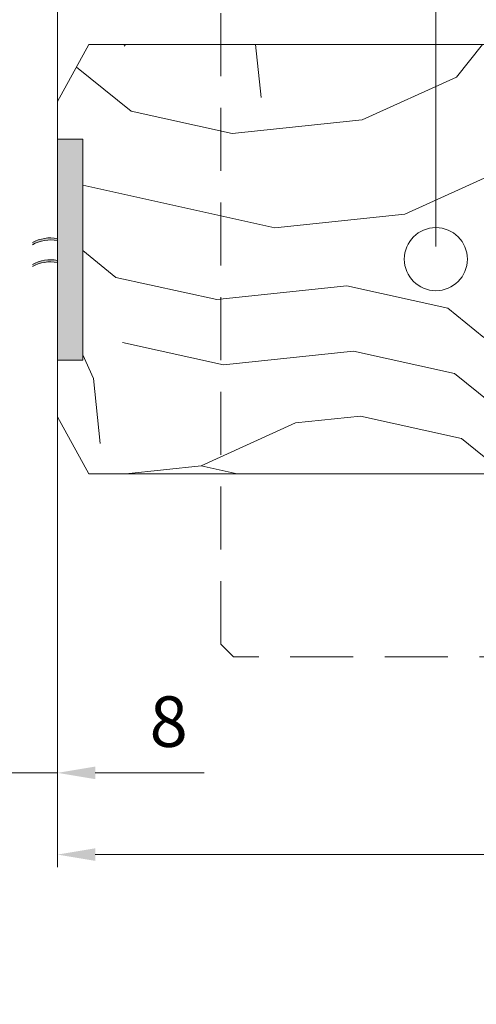
# Model space of a CAD drawing. Units: millimetres. Extents: x 0 to 481, y -16 to 674.
# Drawn here: x 85 to 121, y 431 to 509 of the extents above; entities that cross this region are included whole.
import ezdxf

# ---------------------------------------------------------------- set-up
doc = ezdxf.new("R2010")
doc.units = ezdxf.units.MM
doc.header["$PDMODE"] = 2
doc.header["$PDSIZE"] = 10
doc.linetypes.add('ACISOTGL', pattern=[3, 2, -1])
for name, color, linetype, lineweight in [('Accessoires', 5, 'Continuous', 9), ('AM_5', 3, 'Continuous', 20), ('Contour principale', 30, 'Continuous', 15), ('Contour secondaire', 5, 'Continuous', 9)]:
    doc.layers.add(name, color=color, linetype=linetype, lineweight=lineweight)
doc.styles.get("Standard").update_dxf_attribs({"font": 'arial.ttf'})
doc.dimstyles.new('MAL-ISO$0', dxfattribs={"dimtxt": 3, "dimasz": 3, "dimexe": 1, "dimexo": 1, "dimgap": 1.5, "dimtad": 1, "dimtxsty": 'Standard', "dimcen": 0, "dimclrd": 256, "dimclre": 256, "dimclrt": 3, "dimadec": 1, "dimazin": 2, "dimtp": 0.1, "dimtm": 0.1, "dimtfac": 0.71, "dimtmove": 0, "dimatfit": 3, "dimfxl": 1, "dimlwd": -1, "dimlwe": -1, "dimarcsym": 1})

# ---------------------------------------------------------------- blocks, each defined once
blk = doc.blocks.new('*D31')
at = {"layer": 'AM_5', "transparency": 16777216}
for p, q in [((88.15423822188383, 477.2800954533722), (88.15423882110551, 441.6048086539778)), ((245.1636193041802, 475.7802013309559), (245.1636198782088, 441.6048112911935)), ((91.15423880430896, 442.6048087043675), (242.1636198614122, 442.6048112408038))]:
    blk.add_line(p, q, dxfattribs=at)
for points in [[(91.15423879591069, 443.1048087043675), (91.15423881270723, 442.1048087043675), (88.15423880430896, 442.6048086539778)], [(242.163619853014, 443.1048112408038), (242.1636198698105, 442.1048112408038), (245.1636198614122, 442.6048112911935)]]:
    blk.add_solid(points, dxfattribs=at)
at = {"layer": 'Defpoints', "color": 0, "transparency": 16777216}
for p in [(88.15423820508728, 478.2800954533722), (245.1636192873837, 476.7802013309559), (245.1636198614122, 442.6048112911935)]:
    blk.add_point(p, dxfattribs=at)
at = {"layer": 'AM_5', "color": 3, "transparency": 16777216, "insert": (167.8381899121544, 446.7269109473727), "char_height": 4, "attachment_point": 5, "rotation": 9.623713195174826e-07}
blk.add_mtext('{\\fArial Black|b1|i0|c0|p34;\\C1;Largeur Service : LS (930)}', dxfattribs=at)
blk = doc.blocks.new('*D33')
at = {"layer": 'AM_5', "transparency": 16777216}
for p, q in [((88.15424658971895, 502.2800954539915), (88.15424658971895, 527.2740566264245)), ((118.1542423974031, 490.7800959206687), (118.1542423974031, 527.2740566264245)), ((115.1542423974031, 526.2740566264245), (91.15424658971895, 526.2740566264245))]:
    blk.add_line(p, q, dxfattribs=at)
for points in [[(91.15424658971895, 526.7740566264245), (91.15424658971895, 525.7740566264245), (88.15424658971895, 526.2740566264245)], [(115.1542423974031, 526.7740566264245), (115.1542423974031, 525.7740566264245), (118.1542423974031, 526.2740566264245)]]:
    blk.add_solid(points, dxfattribs=at)
at = {"layer": 'Defpoints', "color": 0, "transparency": 16777216}
for p in [(88.15424658971895, 526.2740566264245), (88.15424658971895, 501.2800954539915), (118.1542423974031, 489.7800959206687)]:
    blk.add_point(p, dxfattribs=at)
at = {"layer": 'AM_5', "color": 3, "transparency": 16777216, "insert": (105.2838900122074, 530.3374945527546), "char_height": 4, "attachment_point": 5}
blk.add_mtext('Axe pivot 60', dxfattribs=at)
blk = doc.blocks.new('*D34')
at = {"layer": 'AM_5', "transparency": 16777216}
for p, q in [((84.15423911621272, 479.7794202877589), (84.15423911621272, 448.0798179757077)), ((88.1542382050873, 477.2800954533722), (88.1542382050873, 448.0798179757077)), ((81.15423911621272, 449.0798179757077), (78.15423911621272, 449.0798179757077)), ((84.15423911621272, 449.0798179757077), (88.1542382050873, 449.0798179757077)), ((91.1542382050873, 449.0798179757077), (99.78998172486902, 449.0798179757077))]:
    blk.add_line(p, q, dxfattribs=at)
for points in [[(81.15423911621272, 449.5798179757077), (81.15423911621272, 448.5798179757077), (84.15423911621272, 449.0798179757077)], [(91.1542382050873, 449.5798179757077), (91.1542382050873, 448.5798179757077), (88.1542382050873, 449.0798179757077)]]:
    blk.add_solid(points, dxfattribs=at)
at = {"layer": 'Defpoints', "color": 0, "transparency": 16777216}
for p in [(84.15423911621272, 480.7794202877589), (88.1542382050873, 478.2800954533722), (84.15423911621272, 449.0798179757077)]:
    blk.add_point(p, dxfattribs=at)
at = {"layer": 'AM_5', "color": 3, "transparency": 16777216, "insert": (96.97210996497816, 452.6221099265944), "char_height": 4, "attachment_point": 5}
blk.add_mtext('8', dxfattribs=at)
blk = doc.blocks.new('EFDL6 35x4')
at = {"layer": 'Accessoires'}
h = blk.add_hatch(color=256, dxfattribs=at)
h.dxf.hatch_style = 1
h.paths.add_polyline_path([(3.000091739430871, 17.06253078432326), (4.500091672812658, 17.06253078432331), (4.500091672812601, 3.937514783376514), (3.000091739430815, 3.937514783376514)])
h = blk.add_hatch(color=256, dxfattribs=at)
h.dxf.hatch_style = 1
edge = h.paths.add_edge_path()
edge.add_line((3.000091739430871, 11.04014102731048), (3.000091739430882, 11.1652243077687))
edge.add_arc((2.591733286468639, 8.971497691643265), 2.231410561148006, 79.45518013225713, 99.25245317223748)
edge.add_arc((2.59173328646861, 8.971497691640081), 2.23141056115107, 99.25245317222358, 119.0497260978137)
edge.add_line((1.508230593726154, 10.92219372312127), (1.508230593725333, 10.79711044259919))
edge.add_arc((2.59173328655433, 8.846414411165199), 2.231410561151839, 99.2524531734947, 119.0497261003448, ccw=False)
edge.add_arc((2.59173328655416, 8.846414411167586), 2.231410561149451, 79.45518013449771, 99.25245317350033, ccw=False)
h = blk.add_hatch(color=256, dxfattribs=at)
h.dxf.hatch_style = 1
edge = h.paths.add_edge_path()
edge.add_line((3.000040691572991, 9.739586577275361), (3.000040691573002, 9.864669857733576))
edge.add_arc((2.59168223861073, 7.670943241608143), 2.231410561148006, 79.45518013225713, 99.25245317223748)
edge.add_arc((2.591682238610701, 7.670943241605016), 2.23141056115107, 99.25245317222358, 119.0497260978137)
edge.add_line((1.508179545868217, 9.621639273086203), (1.508179545867396, 9.496555992564124))
edge.add_arc((2.59168223869645, 7.545859961130134), 2.231410561151839, 99.2524531734947, 119.0497261003448, ccw=False)
edge.add_arc((2.591682238696279, 7.545859961132521), 2.231410561149451, 79.45518013449771, 99.25245317350033, ccw=False)
blk.add_lwpolyline([(3.000091739430815, 3.937514783376514), (4.500091672812601, 3.937514783376514), (4.500091672812658, 17.06253078432331), (3.000091739430871, 17.06253078432326)], close=True, dxfattribs=at)
for centre, end in [((2.591733286468781, 8.971497691639684), 119.0497260978109), ((2.591733286554245, 8.84641441116554), 119.0497261003477), ((2.591682238610872, 7.670943241604618), 119.0497260978109), ((2.591682238610872, 7.670943241604618), 119.0497261003477), ((2.591682238610872, 7.670943241604618), 119.0497261003477), ((2.591682238696393, 7.545859961130475), 119.0497261003477), ((2.591682238696364, 7.545859961130475), 119.0497261003477)]:
    blk.add_arc(centre, 2.231410561151527, 79.45518024664099, end, dxfattribs=at)

msp = doc.modelspace()

# ---------------------------------------------------------------- hatches: boundary and pattern name
at = {"layer": 'Contour secondaire'}
h = msp.add_hatch(dxfattribs=at)
h.set_pattern_fill('352', color=5, scale=73.33, angle=51.00000096237132)
h.set_pattern_definition([(51.00000103287191, (-1182.282181006377, 44.05557650896162), (-10.84005093719259, 103.1361774339105), [21.999, -51.331]), (51.00000103287191, (-1185.131586715654, 46.36297967137943), (-10.84005093719259, 103.1361774339105), [21.999, -51.331]), (51.00000103287191, (-1188.522994971791, 53.82719170549285), (-10.84005093719259, 103.1361774339105), [14.666, -58.664]), (51.00000103287191, (-1191.914403227929, 61.29140373960649), (-10.84005093719259, 103.1361774339105), [10.9995, -62.33049999999999]), (51.00000103287191, (-1197.613214646484, 65.90621006444235), (-10.84005093719259, 103.1361774339105), [7.333, -65.997]), (51.00000103287191, (-1214.849041877128, 56.27398784289039), (-10.84005093719259, 103.1361774339105), [3.6665, -18.3325, 3.6665, -47.6645]), (51.00000103287191, (-1210.776238099152, 67.12960813314112), (-10.84005093719259, 103.1361774339105), [3.6665, -29.332, 10.9995, -29.332]), (51.00000103287191, (-1204.396031158758, 80.83463413266918), (-10.84005093719259, 103.1361774339105), [3.6665, -3.6665, 3.6665, -62.33049999999999]), (51.00000103287191, (-1209.552840030453, 80.29263158580943), (-10.84005093719259, 103.1361774339105), [3.6665, -69.6635]), (51.00000103287191, (-1217.559054611426, 82.05803220136772), (-10.84005093719259, 103.1361774339105), [10.9995, -62.33049999999999]), (51.00000103287191, (-1223.257866029982, 86.6728385262038), (-10.84005093719259, 103.1361774339105), [14.666, -58.664]), (51.00000103287191, (-1231.264080610955, 88.4382391417621), (-10.84005093719259, 103.1361774339105), [18.3325, -21.999, 3.6665, -29.332]), (141.0000010328719, (-1215.530437398967, 37.95415551852625), (-103.1361774339105, -10.84005093719257), [3.6665, -7.333, 18.3325, -43.998]), (141.0000010328719, (-1218.921845655105, 45.41836755263944), (-103.1361774339105, -10.84005093719257), [3.6665, -3.6665, 10.9995, -54.9975]), (141.0000010328719, (-1239.409688166907, 66.72699856126087), (-103.1361774339105, -10.84005093719257), [7.333, -65.997]), (141.0000010328719, (-1214.307039330269, 51.11717897119479), (-103.1361774339105, -10.84005093719257), [14.666, -21.999, 3.6665, -32.9985]), (141.0000010328719, (-1243.343098969904, 79.34801946706966), (-103.1361774339105, -10.84005093719257), [3.6665, -69.6635]), (141.0000010328719, (-1212.541638714711, 59.12339355216795), (-103.1361774339105, -10.84005093719257), [10.9995, -62.33049999999999]), (141.0000010328719, (-1210.776238099152, 67.12960813314112), (-103.1361774339105, -10.84005093719257), [7.333, -65.997]), (141.0000010328719, (-1206.161431774316, 72.82841955169624), (-103.1361774339105, -10.84005093719257), [3.6665, -10.9995, 10.9995, -47.6645]), (141.0000010328719, (-1206.703434321176, 77.98522842339162), (-103.1361774339105, -10.84005093719257), [3.6665, -69.6635]), (141.0000010328719, (-1192.998408321647, 71.60502148299724), (-103.1361774339105, -10.84005093719257), [10.2662, -63.0638]), (141.0000010328719, (-1179.29338232212, 65.2248145426031), (-103.1361774339105, -10.84005093719257), [7.333, -65.997]), (141.0000010328719, (-1197.473821671504, 89.3828512605021), (-103.1361774339105, -10.84005093719257), [3.6665, -69.6635]), (141.0000010328719, (-1190.00960963739, 92.77425951663918), (-103.1361774339105, -10.84005093719257), [10.9995, -62.33049999999999]), (141.0000010328719, (-1185.394803312555, 98.47307093519453), (-103.1361774339105, -10.84005093719257), [10.9995, -62.33049999999999]), (96.0000010328717, (-1169.521767125588, 71.4656285080182), (-56.98811418663573, 46.14806324923693), [5.185164299999999, -5.185164299999999, 5.185164299999999, -88.14878760145999]), (96.0000010328717, (-1192.998408321647, 71.60502148299724), (-56.98811418663573, 46.14806324923693), [10.3703286, -93.33395190145998]), (96.0000010328717, (-1239.951690713767, 71.88380743295647), (-56.98811418663573, 46.14806324923693), [10.3703286, -93.33395190145998]), (96.0000010328717, (-1216.475049517707, 71.74441445797697), (-56.98811418663573, 46.14806324923693), [10.3703286, -93.33395190145998]), (96.0000010328717, (-1202.770023518179, 65.36420751758283), (-56.98811418663573, 46.14806324923693), [10.3703286, -93.33395190145998]), (96.0000010328717, (-1177.527981706561, 73.23102912357649), (-56.98811418663573, 46.14806324923693), [10.3703286, -93.33395190145998]), (96.0000010328717, (-1184.992193740675, 69.83962086743918), (-56.98811418663573, 46.14806324923693), [15.55563956, -88.14864094145999]), (96.0000010328717, (-1224.481264098681, 73.50981507353526), (-56.98811418663573, 46.14806324923693), [5.185164299999999, -98.51911620145998]), (96.0000010328717, (-1232.487478679653, 75.27521568909356), (-56.98811418663573, 46.14806324923693), [5.185164299999999, -98.51911620145998]), (96.0000010328717, (-1214.02825338031, 98.07046136331428), (-56.98811418663573, 46.14806324923693), [5.185164299999999, -98.51911620145998]), (96.0000010328717, (-1203.993421586878, 52.20118406491406), (-56.98811418663573, 46.14806324923693), [5.185164299999999, -98.51911620145998]), (96.0000010328717, (-1198.557826765223, 99.69646900389307), (-56.98811418663573, 46.14806324923693), [5.185164299999999, -98.51911620145998]), (96.0000010328717, (-1209.010837483593, 75.13582271411406), (-56.98811418663573, 46.14806324923693), [5.185164299999999, -98.51911620145998]), (96.0000010328717, (-1210.094842577314, 85.44944045750526), (-56.98811418663573, 46.14806324923693), [5.185164299999999, -98.51911620145998]), (186.0000010328719, (-1201.004622902621, 73.37042209855576), (-46.14806324923693, -56.98811418663573), [5.185164299999995, -5.185164299999995, 15.55563955999999, -77.77831234145991]), (186.0000010328719, (-1194.082413415367, 81.91863922638868), (-46.14806324923693, -56.98811418663573), [5.185164299999995, -98.51911620145991]), (186.0000010328719, (-1174.136573450423, 65.76681708946285), (-46.14806324923693, -56.98811418663573), [5.185164299999995, -98.51911620145991]), (186.0000010328719, (-1197.613214646484, 65.90621006444235), (-46.14806324923693, -56.98811418663573), [5.185164299999995, -98.51911620145991]), (186.0000010328719, (-1202.08862799634, 83.68403984194697), (-46.14806324923693, -56.98811418663573), [5.185164299999995, -98.51911620145991]), (186.0000010328719, (-1199.378615262042, 57.89999548346918), (-46.14806324923693, -56.98811418663573), [5.185164299999995, -98.51911620145991]), (186.0000010328719, (-1180.919389962698, 80.6952411576899), (-46.14806324923693, -56.98811418663573), [5.185164299999995, -98.51911620145991]), (186.0000010328719, (-1196.126599980883, 26.95914225329625), (-46.14806324923693, -56.98811418663573), [5.185164299999995, -98.51911620145991]), (186.0000010328719, (-1196.668602527744, 32.11595112499162), (-46.14806324923693, -56.98811418663573), [10.37032859999999, -93.33395190145991]), (186.0000010328719, (-1197.210605074604, 37.272759996687), (-46.14806324923693, -56.98811418663573), [10.37032859999999, -93.33395190145991]), (186.0000010328719, (-1192.595798749767, 42.97157141524235), (-46.14806324923693, -56.98811418663573), [10.37032859999999, -93.33395190145991]), (186.0000010328719, (-1195.987207005905, 50.43578344935577), (-46.14806324923693, -56.98811418663573), [10.37032859999999, -93.33395190145991]), (186.0000010328719, (-1200.323227380782, 91.6902544229199), (-46.14806324923693, -56.98811418663573), [10.37032859999999, -93.33395190145991]), (186.0000010328719, (-1162.599557638333, 80.01384563585066), (-46.14806324923693, -56.98811418663573), [10.37032859999999, -93.33395190145991]), (186.0000010328719, (-1205.882645824357, 119.7817019438155), (-46.14806324923693, -56.98811418663573), [10.37032859999999, -93.33395190145991]), (186.0000010328719, (-1200.183834405802, 115.1668956189797), (-46.14806324923693, -56.98811418663573), [10.37032859999999, -93.33395190145991]), (186.0000010328719, (-1201.94923502136, 107.1606810380065), (-46.14806324923693, -56.98811418663573), [10.37032859999999, -93.33395190145991]), (186.0000010328719, (-1234.252879295212, 67.26900110812039), (-46.14806324923693, -56.98811418663573), [15.55563955999999, -88.14864094145992]), (186.0000010328719, (-1198.557826765223, 99.69646900389307), (-46.14806324923693, -56.98811418663573), [15.55563955999999, -88.14864094145992]), (77.56505223287192, (-1241.035695807487, 82.19742517634745), (46.14806322556439, 56.98811420401911), [8.198293999999995, -155.7725707534099]), (77.56505223287192, (-1212.541638714711, 59.12339355216795), (46.14806322556439, 56.98811420401911), [8.198293999999995, -155.7725707534099]), (77.56505223287192, (-1225.02326664554, 78.66662394523087), (46.14806322556439, 56.98811420401911), [8.198293999999995, -155.7725707534099]), (77.56505223287192, (-1171.287167741146, 63.45941392704481), (46.14806322556439, 56.98811420401911), [8.198293999999995, -155.7725707534099]), (77.56505223287192, (-1179.29338232212, 65.2248145426031), (46.14806322556439, 56.98811420401911), [8.198293999999995, -155.7725707534099]), (77.56505223287192, (-1204.535424133737, 57.35799293660943), (46.14806322556439, 56.98811420401911), [8.198293999999995, -155.7725707534099]), (77.56505223287192, (-1233.029481226513, 80.43202456078916), (46.14806322556439, 56.98811420401911), [8.198293999999995, -155.7725707534099]), (77.56505223287192, (-1202.08862799634, 83.68403984194697), (46.14806322556439, 56.98811420401911), [16.39658799999999, -147.5742767534099]), (114.4349498528719, (-1210.636845124173, 90.60624932920086), (-56.98811418320341, 46.14806325126961), [8.198293999999999, -155.77257075341]), (114.4349498528719, (-1186.618201381254, 85.31004748252576), (-56.98811418320341, 46.14806325126961), [8.198293999999999, -155.77257075341]), (114.4349498528719, (-1221.089855842544, 66.04560303942162), (-56.98811418320341, 46.14806325126961), [8.198293999999999, -155.77257075341]), (114.4349498528719, (-1233.168874201493, 56.95538336472941), (-56.98811418320341, 46.14806325126961), [8.198293999999999, -155.77257075341]), (114.4349498528719, (-1194.082413415367, 81.91863922638868), (-56.98811418320341, 46.14806325126961), [8.198293999999999, -155.77257075341]), (114.4349498528719, (-1198.697219740202, 76.21982780783333), (-56.98811418320341, 46.14806325126961), [8.198293999999999, -155.77257075341]), (114.4349498528719, (-1225.704662167379, 60.34679162086672), (-56.98811418320341, 46.14806325126961), [16.396588, -147.57427675341]), (114.4349498528719, (-1171.147774766167, 86.93605512310455), (-56.98811418320341, 46.14806325126961), [16.396588, -147.57427675341]), (114.4349498528719, (-1178.61198680028, 83.54464686696724), (-56.98811418320341, 46.14806325126961), [16.396588, -147.57427675341]), (167.5650522328719, (-1206.982220271135, 31.03194603127235), (-56.98811420401911, 46.14806322556436), [8.198293999999992, -155.7725707534099]), (167.5650522328719, (-1238.325683073188, 56.41338081786967), (-56.98811420401911, 46.14806322556436), [8.198293999999992, -155.7725707534099]), (167.5650522328719, (-1189.20439049363, 35.50735938112871), (-56.98811420401911, 46.14806322556436), [8.198293999999992, -155.7725707534099]), (167.5650522328719, (-1245.108499585462, 71.34180488609672), (-56.98811420401911, 46.14806322556436), [8.198293999999992, -155.7725707534099]), (167.5650522328719, (-1206.300824749295, 49.3517783556365), (-56.98811420401911, 46.14806322556436), [8.198293999999992, -155.7725707534099]), (167.5650522328719, (-1202.770023518179, 65.36420751758283), (-56.98811420401911, 46.14806322556436), [8.198293999999992, -155.7725707534099]), (167.5650522328719, (-1209.552840030453, 80.29263158580943), (-56.98811420401911, 46.14806322556436), [8.198293999999992, -155.7725707534099]), (167.5650522328719, (-1207.524222817995, 36.18875490296773), (-56.98810852743393, 46.14808896927315), [8.198293999999992, -155.7725707534099]), (167.5650522328719, (-1204.535424133737, 57.35799293660943), (-56.98811420401911, 46.14806322556436), [8.198293999999992, -155.7725707534099]), (167.5650522328719, (-1184.992193740675, 69.83962086743918), (-56.98811420401911, 46.14806322556436), [8.198293999999992, -155.7725707534099]), (167.5650522328719, (-1186.076198834393, 80.15323861083039), (-56.98811420401911, 46.14806322556436), [8.198293999999992, -155.7725707534099]), (167.5650522328719, (-1193.943020440387, 105.3952804224482), (-56.98811420401911, 46.14806322556436), [8.198293999999992, -155.7725707534099]), (167.5650522328719, (-1245.650502132322, 76.4986137577921), (-56.98811420401911, 46.14806322556436), [8.198293999999992, -155.7725707534099]), (167.5650522328719, (-1249.7233059103, 65.6429934675416), (-56.98811420401911, 46.14806322556436), [16.39658799999998, -147.5742767534099]), (167.5650522328719, (-1202.909416493158, 41.88756632152285), (-56.98811420401911, 46.14806322556436), [16.39658799999998, -147.5742767534099]), (204.4349498528719, (-1201.283408852579, 26.4171397064365), (-46.14806325126963, -56.98811418320339), [8.198293999999999, -155.77257075341]), (204.4349498528719, (-1159.208149382197, 72.54963360173724), (-46.14806325126963, -56.98811418320339), [8.198293999999999, -155.77257075341]), (204.4349498528719, (-1190.00960963739, 92.77425951663918), (-46.14806325126963, -56.98811418320339), [8.198293999999999, -155.77257075341]), (204.4349498528719, (-1188.522994971791, 53.82719170549285), (-46.14806325126963, -56.98811418320339), [8.198293999999999, -155.77257075341]), (204.4349498528719, (-1185.131586715654, 46.36297967137943), (-46.14806325126963, -56.98811418320339), [8.198293999999999, -155.77257075341]), (204.4349498528719, (-1191.914403227929, 61.29140373960649), (-46.14806325126963, -56.98811418320339), [8.198293999999999, -155.77257075341]), (204.4349498528719, (-1212.262852764752, 106.0766759442872), (-46.14806325126963, -56.98811418320339), [8.198293999999999, -155.77257075341]), (204.4349498528719, (-1210.497452149194, 114.0828905252604), (-46.14806325126963, -56.98811418320339), [16.396588, -147.57427675341])])
h.paths.add_polyline_path([(90.65424260419945, 472.7799920380029), (88.15424252861771, 477.279833454147), (88.1542424005363, 481.0301259538054), (90.1542424005363, 481.0301259863853), (90.154242128129, 498.5301259850643), (88.15424198676533, 498.5301259527843), (88.15424213311758, 502.2804193627129), (90.65424203311227, 506.7802601112229), (148.6541202387268, 506.7800423744244), (149.6541202641372, 505.7800423998307), (149.6539282086994, 497.2809400635382), (136.6540791717478, 497.2807732031464), (136.6539616710668, 486.5306691677565), (133.6538029156998, 486.5306882814743), (133.6535999244677, 472.7797200100756)])

# ---------------------------------------------------------------- linework, layer by layer
at = {"layer": 'Contour principale'}
msp.add_lwpolyline([(90.65424203311227, 506.7802601112229), (148.653945665307, 506.7806694946854), (149.6539456833341, 505.7806695127091), (149.6539774944183, 497.2806311117854), (136.6540791717478, 497.2807732031464), (136.6539616710668, 486.5306691677565), (133.6539617426959, 486.5306690716232), (133.6539623803026, 472.7806690716232), (90.65386681121504, 472.7806684415158), (88.15424252861771, 477.279833454147), (88.15424213311758, 502.2804193627129), (90.65424203311318, 506.7802601112229)], dxfattribs=at)
at = {"layer": 'Contour principale', "ltscale": 2}
msp.add_circle((118.1542423974031, 489.7800959206687), 2.5, dxfattribs=at)
at = {"layer": 'Contour secondaire', "linetype": 'ACISOTGL', "ltscale": 2.5}
msp.add_lwpolyline([(135.1118420744385, 459.2803943648728), (134.1105878593232, 458.2800451926234), (102.1121465154408, 458.2800451926234), (101.1108923003255, 459.2803943648728), (101.1111646177567, 517.2800974259808), (105.6110060339013, 519.7800975015625), (130.6115919424672, 519.7800978970625), (135.1114326909772, 517.2800979970679), (135.1118420744385, 459.2803943648728)], dxfattribs=at)

# ---------------------------------------------------------------- block references
at = {"layer": 'Contour principale', "xscale": 1.333331707842311, "yscale": 1.333331707842311, "zscale": 1.333331707842311, "rotation": 9.623717086022071e-07}
msp.add_blockref('EFDL6 35x4', (84.15414106616194, 476.5302895198059), dxfattribs=at)

# ---------------------------------------------------------------- dimensions: what is measured, and where the dimension line sits
at = {"layer": 'AM_5'}
for base, p1, p2, angle, text, picture, middle in [((88.15424658971895, 526.2740566264245), (118.1542423974031, 489.7800959206687), (88.15424658971895, 501.2800954539915), 1.236705509012814e-06, 'Axe pivot <>', '*D33', (105.2838900122074, 526.2740566264245)), ((245.1636198614122, 442.6048112911935), (88.1542382050873, 478.2800954533722), (245.1636192873837, 476.7802013309559), 180.0000009623713, '{\\fArial Black|b1|i0|c0|p34;\\C1;Largeur Service : LS (930)}', '*D31', (167.8381899813914, 442.6048099923931))]:
    dim = msp.add_linear_dim(base=base, p1=p1, p2=p2, angle=angle, text=text, dimstyle='MAL-ISO$0', override={"dimtxt": 4, "dimlfac": 2}, dxfattribs=at)
    dim.commit()
    dim.dimension.update_dxf_attribs({"geometry": picture, "text_midpoint": middle, "dimtype": 160})
dim = msp.add_linear_dim(base=(84.15423911621272, 449.0798179757077), p1=(88.1542382050873, 478.2800954533722), p2=(84.15423911621272, 480.7794202877589), angle=359.9999791128738, dimstyle='MAL-ISO$0', override={"dimtxt": 4, "dimlfac": 2}, dxfattribs=at)
dim.commit()
dim.dimension.update_dxf_attribs({"geometry": '*D34', "text_midpoint": (96.97210996497816, 449.0798179757077), "dimtype": 160})

doc.saveas('drawing.dxf')
